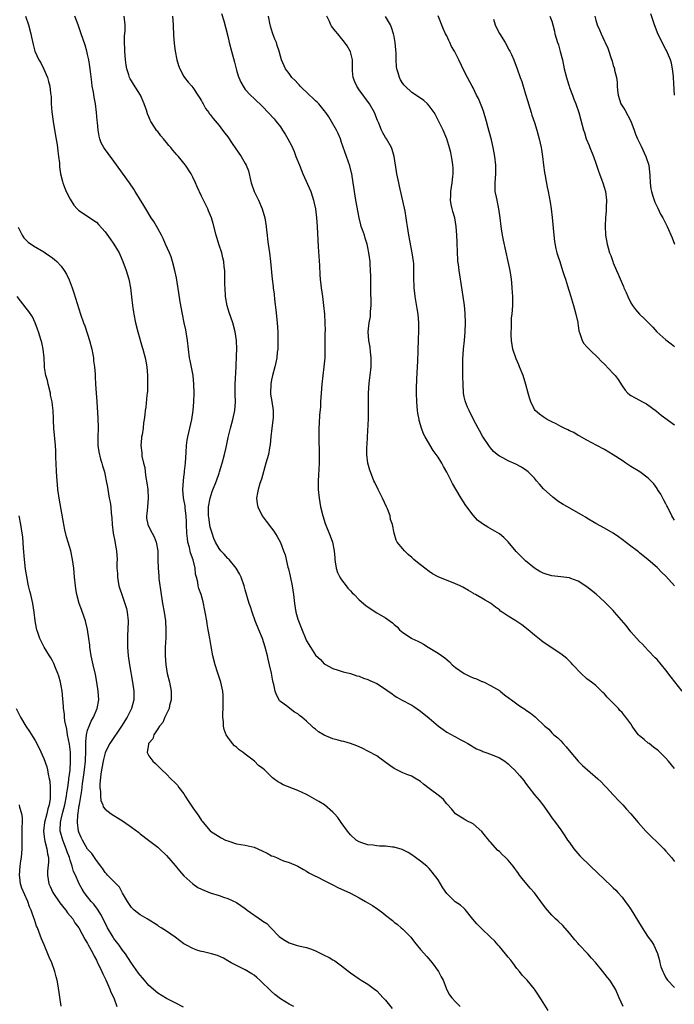
# Model space of a CAD drawing. Units: inches. Extents: x 2511000 to 2514000, y 1515000 to 1518000.
# Drawn here: x 2512307 to 2512457, y 1515354 to 1515578 of the extents above; entities that cross this region are included whole.
import ezdxf

# ---------------------------------------------------------------- set-up
doc = ezdxf.new("R2010")
doc.units = ezdxf.units.IN
doc.header["$MEASUREMENT"] = 0
doc.layers.add('LD25111515_10ft', color=93, linetype='Continuous')

msp = doc.modelspace()

# ---------------------------------------------------------------- linework, layer by layer
at = {"layer": 'LD25111515_10ft'}
for points, elevation in [([(2512353.58, 1515579.58), (2512354.1, 1515577.9), (2512354.49, 1515576.49), (2512355, 1515574.41), (2512355.32, 1515573), (2512355.82, 1515571), (2512356.52, 1515568.52), (2512357, 1515566.7), (2512357.39, 1515565.39), (2512357.52, 1515565), (2512357.96, 1515563.96), (2512358.48, 1515563), (2512359, 1515562.28), (2512360.16, 1515561), (2512361, 1515560.23), (2512363, 1515558.3), (2512364.25, 1515557), (2512365.57, 1515555.57), (2512366.05, 1515555), (2512367, 1515553.71), (2512367.51, 1515553), (2512368.09, 1515552.09), (2512368.73, 1515551), (2512369.52, 1515549.52), (2512370.15, 1515548.15), (2512370.57, 1515547), (2512371.34, 1515545), (2512372.17, 1515543), (2512373.93, 1515539), (2512374.59, 1515537), (2512374.67, 1515536.67), (2512375, 1515535), (2512375.23, 1515533), (2512375.39, 1515531), (2512375.63, 1515526.37), (2512375.91, 1515522.09), (2512376.01, 1515520.01), (2512376.12, 1515519), (2512376.28, 1515517.72), (2512376.35, 1515517), (2512376.63, 1515515), (2512376.89, 1515513), (2512377.07, 1515511), (2512377.17, 1515509), (2512377.2, 1515507.2), (2512377.18, 1515506.82), (2512377.18, 1515503.18), (2512377.13, 1515501), (2512376.96, 1515499), (2512376.51, 1515495), (2512376.34, 1515493), (2512376.2, 1515491), (2512376.14, 1515489.86), (2512375.94, 1515487.94), (2512375.88, 1515486.12), (2512375.79, 1515485), (2512375.78, 1515483), (2512375.87, 1515479), (2512375.87, 1515477), (2512375.74, 1515474.26), (2512375.66, 1515473), (2512375.66, 1515471), (2512375.85, 1515469), (2512376.2, 1515467), (2512376.69, 1515465), (2512377.25, 1515463.25), (2512378.41, 1515460.41), (2512378.9, 1515459), (2512379.28, 1515457), (2512379.41, 1515455.41), (2512379.43, 1515455), (2512379.53, 1515454.47), (2512379.74, 1515453), (2512380.05, 1515452.05), (2512380.59, 1515451), (2512381, 1515450.39), (2512382.05, 1515449), (2512382.44, 1515448.44), (2512383, 1515447.87), (2512383.4, 1515447.4), (2512383.85, 1515447), (2512385, 1515445.83), (2512386.54, 1515444.54), (2512387.71, 1515443.71), (2512389, 1515442.86), (2512391, 1515441.67), (2512392.57, 1515440.57), (2512393, 1515440.17), (2512393.64, 1515439.64), (2512394.24, 1515439), (2512395, 1515438.37), (2512396.93, 1515437.07), (2512397.04, 1515437), (2512398.41, 1515436.41), (2512399, 1515436.06), (2512399.69, 1515435.69), (2512400.72, 1515435), (2512403, 1515433.67), (2512404.58, 1515432.58), (2512405, 1515432.22), (2512405.63, 1515431.63), (2512406.24, 1515431), (2512406.64, 1515430.64), (2512407, 1515430.4), (2512408.98, 1515428.98), (2512410.31, 1515428.31), (2512411, 1515428), (2512411.75, 1515427.75), (2512413, 1515427.2), (2512413.16, 1515427.16), (2512413.54, 1515427), (2512415, 1515426.3), (2512417, 1515425.12), (2512417.17, 1515425), (2512418.17, 1515424.17), (2512419.3, 1515423.3), (2512419.75, 1515423), (2512421.59, 1515421.59), (2512422.83, 1515420.83), (2512423, 1515420.74), (2512424.02, 1515420.02), (2512425.15, 1515419.15), (2512427.41, 1515417), (2512428.3, 1515416.3), (2512429, 1515415.44), (2512429.23, 1515415.23), (2512429.46, 1515415), (2512430.34, 1515414.34), (2512431, 1515413.64), (2512431.57, 1515413), (2512432.29, 1515412.29), (2512433.3, 1515411), (2512435, 1515409), (2512436, 1515408), (2512439.47, 1515405), (2512440.25, 1515404.25), (2512441, 1515403.47), (2512441.48, 1515403), (2512443, 1515401.31), (2512443.32, 1515401), (2512444.1, 1515400.1), (2512445, 1515399.21), (2512445.2, 1515399), (2512446.03, 1515398.03), (2512447, 1515396.98), (2512448.66, 1515395), (2512450.43, 1515393), (2512451.72, 1515391.72), (2512453, 1515390.52), (2512454.52, 1515389), (2512455, 1515388.46), (2512455.66, 1515387.66), (2512456.28, 1515387), (2512457, 1515386.1)], 8020), ([(2512457.02, 1515561), (2512456.78, 1515565), (2512456.74, 1515565.26), (2512456.55, 1515567), (2512456.27, 1515568.27), (2512456.04, 1515569), (2512455.14, 1515571.14), (2512455, 1515571.39), (2512453.2, 1515575), (2512453, 1515575.46), (2512452.41, 1515577), (2512452.08, 1515577.92), (2512451.56, 1515579.56)], 8100), ([(2512308.82, 1515579), (2512309.52, 1515577), (2512310.07, 1515575), (2512310.2, 1515574.2), (2512310.54, 1515572.54), (2512310.97, 1515571), (2512311.9, 1515569), (2512312.33, 1515568.33), (2512313, 1515566.94), (2512313.82, 1515565), (2512314.11, 1515564.11), (2512314.38, 1515563), (2512314.54, 1515561.46), (2512314.61, 1515561), (2512314.65, 1515560.65), (2512314.71, 1515559), (2512314.84, 1515557.16), (2512315.12, 1515555), (2512315.66, 1515551.66), (2512315.94, 1515550.06), (2512316.1, 1515549), (2512316.19, 1515548.19), (2512316.37, 1515547), (2512316.55, 1515545.45), (2512316.59, 1515544.59), (2512316.82, 1515543), (2512317.24, 1515541.24), (2512317.33, 1515541), (2512317.78, 1515539.78), (2512318.13, 1515539), (2512319, 1515537.23), (2512319.85, 1515535.85), (2512320.65, 1515535), (2512321, 1515534.69), (2512321.84, 1515534.16), (2512324.41, 1515532.41), (2512325, 1515531.96), (2512325.48, 1515531.48), (2512327, 1515529.75), (2512328.16, 1515528.16), (2512329, 1515527), (2512330.18, 1515525), (2512330.44, 1515524.44), (2512331.07, 1515523), (2512331.78, 1515521), (2512332.38, 1515519), (2512332.79, 1515517), (2512333.04, 1515514.96), (2512333.25, 1515513), (2512333.47, 1515511.47), (2512333.54, 1515511), (2512333.94, 1515509), (2512334.44, 1515507), (2512335.47, 1515503.47), (2512335.62, 1515503), (2512336.14, 1515501), (2512336.28, 1515500.28), (2512336.49, 1515499), (2512336.67, 1515497), (2512336.7, 1515495), (2512336.64, 1515493.36), (2512336.59, 1515493), (2512336.5, 1515492.5), (2512336.26, 1515489.74), (2512336.14, 1515489), (2512336.08, 1515488.08), (2512335.95, 1515487), (2512335.79, 1515486.21), (2512335.68, 1515485), (2512335.44, 1515483.44), (2512335.34, 1515483), (2512335.3, 1515482.7), (2512335.16, 1515481), (2512335.35, 1515479.35), (2512335.36, 1515479), (2512335.39, 1515478.61), (2512335.76, 1515477), (2512336.03, 1515476.03), (2512336.12, 1515475), (2512336.29, 1515473.71), (2512336.53, 1515472.53), (2512336.74, 1515471), (2512336.84, 1515469), (2512336.65, 1515467), (2512336.56, 1515465.44), (2512336.48, 1515465), (2512336.48, 1515464.48), (2512336.77, 1515463), (2512337, 1515462.44), (2512337.77, 1515461), (2512338.19, 1515460.19), (2512338.65, 1515459), (2512339, 1515457), (2512339.07, 1515454.93), (2512339.11, 1515453), (2512339.26, 1515451.26), (2512339.29, 1515450.71), (2512339.8, 1515447), (2512339.96, 1515446.04), (2512340.12, 1515445), (2512340.5, 1515443), (2512340.79, 1515441), (2512340.89, 1515439), (2512340.83, 1515437.17), (2512340.73, 1515435), (2512340.72, 1515433.28), (2512340.72, 1515433), (2512340.85, 1515431), (2512341, 1515430.01), (2512341.18, 1515429), (2512341.67, 1515427), (2512342.06, 1515425), (2512342.05, 1515424.05), (2512342.1, 1515423), (2512341.73, 1515421.73), (2512341.61, 1515421), (2512340.64, 1515419), (2512340.16, 1515417.84), (2512339.4, 1515417), (2512339, 1515416.4), (2512338.15, 1515415), (2512337.88, 1515414.12), (2512337, 1515413.14), (2512336.93, 1515413), (2512336.88, 1515412.88), (2512336.63, 1515411), (2512337, 1515410.18), (2512337.88, 1515409), (2512338.49, 1515408.49), (2512339.5, 1515407.5), (2512339.93, 1515407), (2512341, 1515406), (2512341.98, 1515405), (2512343, 1515404.06), (2512343.5, 1515403.5), (2512343.85, 1515403), (2512345, 1515401.53), (2512345.31, 1515401), (2512345.97, 1515399.97), (2512346.57, 1515399), (2512347, 1515398.36), (2512347.98, 1515397), (2512348.42, 1515396.42), (2512349, 1515395.49), (2512349.24, 1515395.24), (2512349.41, 1515395), (2512351, 1515393.08), (2512351.09, 1515393), (2512352.25, 1515392.25), (2512353.5, 1515391.5), (2512354.45, 1515391), (2512355, 1515390.78), (2512357, 1515390.16), (2512359, 1515389.81), (2512361, 1515389.37), (2512361.86, 1515389), (2512363, 1515388.47), (2512363.98, 1515387.98), (2512365, 1515387.4), (2512365.33, 1515387.33), (2512366.11, 1515387), (2512367, 1515386.56), (2512367.71, 1515386.29), (2512369, 1515385.91), (2512371, 1515385.05), (2512372.27, 1515384.27), (2512373, 1515383.87), (2512373.54, 1515383.54), (2512374.86, 1515382.86), (2512375.39, 1515382.61), (2512377, 1515381.79), (2512378.83, 1515380.83), (2512379, 1515380.76), (2512380.14, 1515380.14), (2512381, 1515379.81), (2512381.53, 1515379.53), (2512383, 1515378.89), (2512385, 1515377.82), (2512386.44, 1515377), (2512388.03, 1515376.03), (2512389.23, 1515375.23), (2512390.38, 1515374.38), (2512391, 1515373.86), (2512392.6, 1515372.6), (2512393, 1515372.26), (2512393.73, 1515371.73), (2512394.61, 1515371), (2512395, 1515370.66), (2512396.62, 1515369), (2512396.81, 1515368.81), (2512397.66, 1515367.66), (2512399, 1515366.02), (2512400.44, 1515364.44), (2512401.65, 1515363), (2512403.1, 1515361), (2512403.75, 1515359.75), (2512404.17, 1515359), (2512405, 1515356.85), (2512405.64, 1515355.64), (2512406.15, 1515355), (2512407, 1515354.08), (2512408.09, 1515353)], 7980), ([(2512428.12, 1515352.12), (2512427, 1515353.95), (2512425.8, 1515355.8), (2512425, 1515356.98), (2512423.33, 1515359), (2512422.2, 1515360.2), (2512421.61, 1515361), (2512421, 1515361.7), (2512420.05, 1515363), (2512419.59, 1515363.59), (2512419, 1515364.28), (2512418.43, 1515365), (2512417, 1515366.68), (2512416.71, 1515367), (2512415.94, 1515367.94), (2512414.94, 1515368.94), (2512413, 1515370.75), (2512411.89, 1515371.89), (2512410.96, 1515372.96), (2512409.18, 1515375.18), (2512409, 1515375.35), (2512408.1, 1515376.1), (2512406.93, 1515376.93), (2512405, 1515378.78), (2512404.1, 1515380.1), (2512403.59, 1515381), (2512403, 1515381.95), (2512401.69, 1515383.69), (2512401, 1515384.52), (2512400.45, 1515385), (2512399, 1515386.2), (2512397.84, 1515387), (2512397, 1515387.6), (2512396.15, 1515388.15), (2512394.84, 1515388.84), (2512393, 1515389.36), (2512392.62, 1515389.38), (2512391, 1515389.57), (2512389.63, 1515389.63), (2512389, 1515389.68), (2512388.19, 1515389.81), (2512387, 1515389.92), (2512385.61, 1515390.39), (2512385, 1515390.57), (2512384.34, 1515391), (2512383, 1515392.18), (2512382.64, 1515392.64), (2512382.3, 1515393), (2512380.86, 1515395), (2512380.16, 1515396.16), (2512379.36, 1515397), (2512379, 1515397.36), (2512377.12, 1515399), (2512375.82, 1515399.82), (2512373.69, 1515401), (2512373, 1515401.36), (2512371, 1515402.31), (2512367.63, 1515403.63), (2512367, 1515404.01), (2512366.33, 1515404.33), (2512365.55, 1515405), (2512365.23, 1515405.23), (2512363.35, 1515407), (2512363, 1515407.3), (2512362.02, 1515408.02), (2512361.11, 1515409), (2512359, 1515410.59), (2512358.5, 1515411), (2512357.59, 1515411.59), (2512357, 1515412.16), (2512356.52, 1515412.52), (2512356.09, 1515413), (2512355, 1515414.47), (2512354.67, 1515415), (2512354.19, 1515416.19), (2512354.05, 1515417), (2512354.03, 1515417.97), (2512353.88, 1515419), (2512353.87, 1515419.87), (2512353.92, 1515421), (2512353.98, 1515423), (2512353.95, 1515423.95), (2512353.86, 1515425), (2512353.44, 1515427), (2512352.69, 1515429.31), (2512352.12, 1515431), (2512351.59, 1515433), (2512351.18, 1515435.18), (2512350.89, 1515437), (2512350.6, 1515438.6), (2512350.55, 1515439), (2512350.3, 1515440.3), (2512350.2, 1515441), (2512349.85, 1515443), (2512349.72, 1515443.72), (2512349.45, 1515445), (2512349.36, 1515445.36), (2512348.89, 1515447), (2512348.42, 1515448.42), (2512348.26, 1515449), (2512348.13, 1515449.88), (2512347.84, 1515451), (2512347.65, 1515451.65), (2512347.53, 1515453), (2512347.07, 1515454.93), (2512346.51, 1515456.51), (2512346.25, 1515457.75), (2512345.92, 1515459), (2512345.79, 1515459.79), (2512345.68, 1515461), (2512345.59, 1515463), (2512345.58, 1515463.58), (2512345.49, 1515465), (2512345.27, 1515466.73), (2512345.26, 1515467.26), (2512345, 1515468.73), (2512344.91, 1515469.09), (2512344.73, 1515471), (2512344.88, 1515473), (2512345, 1515473.84), (2512345.11, 1515474.89), (2512345.16, 1515475.16), (2512345.34, 1515477), (2512345.5, 1515479.5), (2512345.58, 1515481), (2512345.73, 1515482.27), (2512345.85, 1515483), (2512346.77, 1515487), (2512347.1, 1515489), (2512347.27, 1515491), (2512347.31, 1515493), (2512347.27, 1515495), (2512347.07, 1515497), (2512346.4, 1515500.4), (2512346.3, 1515501), (2512345.84, 1515505), (2512345.56, 1515506.44), (2512345.4, 1515507.4), (2512345.03, 1515509), (2512344.63, 1515511), (2512344.15, 1515513.85), (2512343.84, 1515515.84), (2512343.27, 1515519.27), (2512342.94, 1515520.94), (2512342.42, 1515523), (2512342.05, 1515524.05), (2512341.69, 1515525), (2512340.8, 1515527), (2512340.23, 1515528.23), (2512339.85, 1515529), (2512339, 1515530.55), (2512338.11, 1515532.11), (2512337.51, 1515533), (2512336.28, 1515535), (2512335.81, 1515535.81), (2512333.88, 1515539), (2512333.54, 1515539.54), (2512332.55, 1515541), (2512329, 1515545.91), (2512327.67, 1515547.67), (2512326.84, 1515548.84), (2512326.73, 1515549), (2512326.13, 1515550.13), (2512325.79, 1515551), (2512325.61, 1515551.61), (2512325.39, 1515553), (2512325.28, 1515554.72), (2512325.21, 1515555.21), (2512325.06, 1515557), (2512324.82, 1515559), (2512324.53, 1515560.53), (2512324.36, 1515561.64), (2512324.08, 1515563), (2512323.94, 1515563.94), (2512323.64, 1515566.36), (2512323.54, 1515567.54), (2512323.27, 1515569), (2512323, 1515570.25), (2512322.81, 1515571), (2512322.42, 1515572.42), (2512321.57, 1515575), (2512320.84, 1515577), (2512320.06, 1515579)], 7990), ([(2512445.25, 1515353), (2512444.38, 1515355), (2512443.48, 1515357), (2512442.2, 1515359), (2512441.66, 1515359.66), (2512440.63, 1515361), (2512438.99, 1515363), (2512438.04, 1515364.04), (2512437.22, 1515365), (2512435.17, 1515367.17), (2512435, 1515367.38), (2512434.21, 1515368.21), (2512433.6, 1515369), (2512433, 1515369.76), (2512431.47, 1515371.47), (2512430.46, 1515372.46), (2512429.85, 1515373), (2512429, 1515373.82), (2512427.96, 1515375), (2512427.53, 1515375.53), (2512426.47, 1515377), (2512425, 1515378.96), (2512424.04, 1515380.04), (2512422.2, 1515382.2), (2512421.62, 1515383), (2512421.35, 1515383.35), (2512421, 1515383.86), (2512420.51, 1515384.51), (2512420.18, 1515385), (2512419, 1515386.39), (2512418.41, 1515387), (2512417.67, 1515387.67), (2512417, 1515388.35), (2512416.64, 1515388.64), (2512415, 1515390.54), (2512414.77, 1515390.77), (2512414.59, 1515391), (2512413.86, 1515391.86), (2512413, 1515392.92), (2512411, 1515394.66), (2512409.45, 1515395.45), (2512409, 1515395.73), (2512408.18, 1515396.18), (2512407, 1515396.96), (2512406.1, 1515398.1), (2512405.14, 1515399.14), (2512405, 1515399.27), (2512404.22, 1515400.22), (2512403.3, 1515401), (2512401, 1515402.76), (2512399.72, 1515403.72), (2512399, 1515404.32), (2512397.36, 1515405.36), (2512397, 1515405.54), (2512396.14, 1515405.86), (2512395, 1515406.33), (2512393, 1515407.29), (2512392.01, 1515408.01), (2512389.71, 1515409.71), (2512389, 1515410.18), (2512387, 1515411.29), (2512385.86, 1515411.86), (2512385, 1515412.23), (2512384.47, 1515412.47), (2512383, 1515413), (2512381.49, 1515413.49), (2512381, 1515413.57), (2512380.24, 1515413.76), (2512379, 1515414.1), (2512377, 1515414.92), (2512375.69, 1515415.69), (2512375, 1515416.32), (2512374.59, 1515416.59), (2512374.19, 1515417), (2512373, 1515418.11), (2512371.89, 1515419), (2512371.38, 1515419.38), (2512371, 1515419.81), (2512370.21, 1515420.21), (2512368.38, 1515421.62), (2512367, 1515422.58), (2512366.8, 1515422.8), (2512366.71, 1515423), (2512366.1, 1515424.1), (2512365.84, 1515425), (2512365.51, 1515426.49), (2512365.27, 1515427.27), (2512364.95, 1515429.05), (2512364.55, 1515431), (2512364.24, 1515432.24), (2512364.09, 1515433), (2512363.56, 1515435), (2512362.93, 1515437), (2512362.12, 1515439), (2512361.28, 1515441), (2512360.55, 1515443), (2512360.19, 1515444.19), (2512359.92, 1515445), (2512359, 1515448.12), (2512358.76, 1515449), (2512358.05, 1515451), (2512357.71, 1515451.71), (2512356.95, 1515453), (2512355.29, 1515455), (2512355.15, 1515455.15), (2512355, 1515455.28), (2512354.2, 1515456.2), (2512353.43, 1515457), (2512353, 1515457.52), (2512352.18, 1515459), (2512351.82, 1515459.82), (2512351.41, 1515461), (2512351, 1515462.43), (2512350.89, 1515462.89), (2512350.64, 1515464.64), (2512350.61, 1515465), (2512350.62, 1515467), (2512350.95, 1515469), (2512351.46, 1515470.54), (2512352.39, 1515473), (2512353, 1515474.74), (2512353.11, 1515475), (2512353.72, 1515477), (2512354.23, 1515479), (2512354.61, 1515480.61), (2512355.11, 1515482.89), (2512355.6, 1515485), (2512355.89, 1515486.11), (2512356.16, 1515487), (2512356.63, 1515489), (2512356.77, 1515491), (2512356.71, 1515492.71), (2512356.67, 1515493.33), (2512356.68, 1515495), (2512356.89, 1515499), (2512357, 1515501.56), (2512357.05, 1515503.05), (2512357.01, 1515505), (2512356.72, 1515507), (2512356.16, 1515509), (2512355.35, 1515511.35), (2512354.89, 1515512.89), (2512354.51, 1515515), (2512354.37, 1515517), (2512354.35, 1515517.65), (2512354.33, 1515520.33), (2512354.3, 1515521), (2512354.2, 1515521.8), (2512354.09, 1515523), (2512353.89, 1515523.89), (2512353.61, 1515525), (2512352.97, 1515527), (2512352.38, 1515529), (2512351.68, 1515531.68), (2512351.26, 1515533), (2512350.61, 1515534.61), (2512350.43, 1515535), (2512349, 1515537.89), (2512348.03, 1515540.03), (2512347.62, 1515541), (2512347, 1515542.29), (2512346.63, 1515543), (2512345.32, 1515545), (2512345, 1515545.42), (2512343.72, 1515547), (2512343.38, 1515547.38), (2512343, 1515547.84), (2512342.44, 1515548.44), (2512342.01, 1515549), (2512341.52, 1515549.52), (2512341, 1515550.19), (2512340.33, 1515551), (2512339.69, 1515551.69), (2512339, 1515552.65), (2512338.84, 1515552.84), (2512338.31, 1515553.69), (2512337.44, 1515555), (2512337.28, 1515555.28), (2512337, 1515556.06), (2512336.7, 1515556.7), (2512336.43, 1515557.57), (2512335.95, 1515559), (2512335.1, 1515561), (2512333.47, 1515563.47), (2512333, 1515564.22), (2512332.72, 1515564.72), (2512332.59, 1515565), (2512332.42, 1515565.58), (2512331.94, 1515567), (2512331.79, 1515567.79), (2512331.64, 1515569), (2512331.5, 1515571), (2512331.5, 1515571.5), (2512331.45, 1515573), (2512331.46, 1515574.54), (2512331.54, 1515575.54), (2512331.57, 1515577), (2512331.35, 1515579)], 8000), ([(2512342.35, 1515579), (2512342.52, 1515577), (2512342.53, 1515576.53), (2512342.64, 1515575), (2512342.64, 1515574.64), (2512342.77, 1515572.77), (2512342.97, 1515571), (2512343.38, 1515569), (2512343.77, 1515567.77), (2512344.07, 1515567), (2512345, 1515565.23), (2512345.15, 1515565), (2512345.93, 1515563.93), (2512346.8, 1515563), (2512347, 1515562.76), (2512348.17, 1515561), (2512348.48, 1515560.48), (2512349, 1515559.69), (2512349.23, 1515559.23), (2512349.37, 1515559), (2512349.94, 1515557.94), (2512350.65, 1515557), (2512350.79, 1515556.79), (2512351, 1515556.56), (2512351.63, 1515555.63), (2512353, 1515554.07), (2512353.81, 1515553), (2512354.31, 1515552.31), (2512355, 1515551.43), (2512356.03, 1515549.97), (2512358.06, 1515547), (2512359, 1515545.36), (2512359.2, 1515545), (2512359.71, 1515543.71), (2512359.88, 1515543), (2512360.08, 1515541.92), (2512360.33, 1515541), (2512360.99, 1515539), (2512361.98, 1515537), (2512362.85, 1515535), (2512363.45, 1515533), (2512363.78, 1515531), (2512363.85, 1515530.15), (2512363.98, 1515529), (2512364.1, 1515528.1), (2512364.21, 1515527), (2512364.49, 1515525), (2512364.75, 1515523), (2512365.12, 1515519), (2512365.33, 1515517.33), (2512365.35, 1515517), (2512365.57, 1515515.57), (2512365.67, 1515514.33), (2512365.98, 1515511.98), (2512366.26, 1515509), (2512366.41, 1515507), (2512366.45, 1515505), (2512366.43, 1515504.43), (2512366.41, 1515503), (2512366.31, 1515502.31), (2512366.21, 1515501), (2512365.97, 1515499.97), (2512365.78, 1515499), (2512365.22, 1515497), (2512365, 1515495.98), (2512364.84, 1515495), (2512364.77, 1515493), (2512364.78, 1515492.78), (2512365.04, 1515491.04), (2512365.4, 1515489), (2512365.36, 1515487.36), (2512365.06, 1515485), (2512364.85, 1515483), (2512364.71, 1515481.29), (2512364.53, 1515480.53), (2512364.27, 1515479), (2512364.01, 1515477.99), (2512363.71, 1515477), (2512362.68, 1515473.32), (2512362.34, 1515472.34), (2512361.92, 1515471), (2512361.8, 1515470.2), (2512361.56, 1515469), (2512361.72, 1515467.72), (2512361.85, 1515467), (2512362.84, 1515465), (2512363.74, 1515463.74), (2512365, 1515462.15), (2512365.48, 1515461.48), (2512366.25, 1515460.25), (2512367, 1515458.91), (2512367.76, 1515457), (2512368.08, 1515456.08), (2512368.75, 1515453.25), (2512368.86, 1515452.86), (2512369.22, 1515451.22), (2512369.68, 1515449), (2512370.01, 1515447), (2512370.26, 1515445), (2512370.56, 1515443), (2512371, 1515441.38), (2512371.12, 1515441), (2512371.68, 1515439.68), (2512373, 1515436.45), (2512373.85, 1515435), (2512375, 1515433.22), (2512376.16, 1515432.16), (2512377, 1515431.24), (2512377.15, 1515431.15), (2512379, 1515430.11), (2512380.24, 1515429.76), (2512381.35, 1515429.36), (2512383, 1515428.99), (2512384.48, 1515428.48), (2512385, 1515428.36), (2512385.96, 1515427.96), (2512387, 1515427.62), (2512387.42, 1515427.42), (2512389, 1515426.71), (2512391, 1515425.44), (2512391.63, 1515425), (2512392.42, 1515424.42), (2512393, 1515423.95), (2512393.59, 1515423.59), (2512394.63, 1515423), (2512397, 1515421.75), (2512397.44, 1515421.44), (2512399, 1515420.38), (2512401, 1515418.82), (2512403.13, 1515417), (2512404.19, 1515416.19), (2512405, 1515415.63), (2512406.71, 1515414.71), (2512407, 1515414.52), (2512408.05, 1515413.95), (2512409, 1515413.47), (2512409.81, 1515413), (2512410.54, 1515412.54), (2512411, 1515412.29), (2512411.8, 1515411.8), (2512413, 1515411.34), (2512413.23, 1515411.23), (2512413.91, 1515411), (2512415, 1515410.57), (2512417, 1515409.72), (2512418.22, 1515409), (2512419, 1515408.4), (2512419.73, 1515407.73), (2512420.44, 1515407), (2512421.65, 1515405.65), (2512422.56, 1515404.56), (2512423, 1515403.95), (2512423.76, 1515403), (2512425, 1515401.34), (2512426.06, 1515400.06), (2512426.89, 1515399), (2512428.35, 1515397), (2512429, 1515396.07), (2512429.8, 1515395), (2512431, 1515393.35), (2512431.95, 1515391.95), (2512432.57, 1515391), (2512433, 1515390.4), (2512434.03, 1515389), (2512434.47, 1515388.47), (2512435.41, 1515387.41), (2512437.84, 1515385), (2512442.56, 1515380.56), (2512443, 1515380.11), (2512443.56, 1515379.56), (2512444.08, 1515379), (2512445, 1515377.95), (2512445.74, 1515377), (2512446.26, 1515376.26), (2512447.08, 1515375.08), (2512449.34, 1515371.34), (2512450.12, 1515370.12), (2512451, 1515368.87), (2512451.78, 1515367.78), (2512452.26, 1515367), (2512453.09, 1515365.09), (2512453.54, 1515363.54), (2512453.62, 1515363), (2512453.9, 1515362.1), (2512454.29, 1515361), (2512454.54, 1515360.54), (2512455, 1515359.54), (2512455.4, 1515359), (2512457, 1515357.34)], 8010), ([(2512457, 1515407.32), (2512455.61, 1515409), (2512455, 1515409.67), (2512453.72, 1515411), (2512453.34, 1515411.34), (2512452.22, 1515412.22), (2512451.21, 1515413), (2512451, 1515413.14), (2512450.09, 1515413.91), (2512449, 1515414.8), (2512448.8, 1515415), (2512447.98, 1515415.98), (2512447.34, 1515417), (2512447, 1515417.53), (2512445.91, 1515419), (2512445.48, 1515419.48), (2512445, 1515420.07), (2512444.54, 1515420.54), (2512444.18, 1515421), (2512442.24, 1515423), (2512441.58, 1515423.58), (2512441, 1515424.36), (2512440.65, 1515424.65), (2512440.31, 1515425), (2512439, 1515426.23), (2512438.04, 1515427), (2512437, 1515427.8), (2512435.69, 1515429), (2512433.77, 1515431), (2512433.43, 1515431.43), (2512432.39, 1515432.39), (2512431, 1515433.46), (2512427, 1515436.16), (2512426.52, 1515436.52), (2512425, 1515437.73), (2512423.54, 1515439), (2512422.11, 1515440.11), (2512420.78, 1515441), (2512419, 1515442.05), (2512417.63, 1515443), (2512417.26, 1515443.26), (2512417, 1515443.52), (2512416.11, 1515444.11), (2512415, 1515445.04), (2512413.73, 1515445.73), (2512413, 1515446.19), (2512411.59, 1515447), (2512411.19, 1515447.19), (2512411, 1515447.31), (2512409.93, 1515447.93), (2512408.68, 1515448.68), (2512408.06, 1515449), (2512407, 1515449.49), (2512403.06, 1515451.06), (2512401.77, 1515451.77), (2512401, 1515452.26), (2512399.96, 1515453), (2512398.34, 1515454.34), (2512397.47, 1515455), (2512397, 1515455.47), (2512396.18, 1515456.18), (2512395.32, 1515457), (2512395, 1515457.48), (2512393.68, 1515459), (2512393.42, 1515459.42), (2512393.02, 1515461), (2512392.61, 1515463), (2512392.16, 1515464.16), (2512392.04, 1515465), (2512391.43, 1515466.57), (2512391.24, 1515467), (2512390.3, 1515469), (2512389.32, 1515471), (2512388.58, 1515472.58), (2512388.37, 1515473), (2512387.55, 1515475), (2512387.41, 1515475.41), (2512386.99, 1515476.99), (2512386.78, 1515479), (2512386.76, 1515480.76), (2512386.8, 1515481.2), (2512386.87, 1515483), (2512387.09, 1515487.09), (2512387.13, 1515489), (2512387.11, 1515490.89), (2512387.12, 1515493), (2512387.28, 1515495.28), (2512387.68, 1515498.32), (2512387.72, 1515499), (2512387.71, 1515499.71), (2512387.74, 1515501), (2512387.57, 1515502.43), (2512387.47, 1515503.47), (2512387.18, 1515505), (2512387.06, 1515507), (2512387.31, 1515509), (2512387.57, 1515510.43), (2512387.6, 1515511), (2512387.61, 1515511.61), (2512387.72, 1515513), (2512387.73, 1515514.27), (2512387.68, 1515515.68), (2512387.64, 1515518.36), (2512387.67, 1515519.67), (2512387.61, 1515521), (2512387.49, 1515522.51), (2512387.47, 1515523), (2512387.23, 1515525), (2512387, 1515526.18), (2512386.83, 1515527), (2512386.37, 1515528.37), (2512386.19, 1515529), (2512385.76, 1515530.24), (2512385.49, 1515531), (2512385.37, 1515531.37), (2512384.96, 1515532.96), (2512384.21, 1515537), (2512383.9, 1515539), (2512383.64, 1515541), (2512383.3, 1515543), (2512383.25, 1515543.25), (2512382.85, 1515544.85), (2512382.13, 1515547), (2512381, 1515550.2), (2512380.7, 1515551), (2512380.21, 1515552.21), (2512379.81, 1515553), (2512378.68, 1515555), (2512378.05, 1515556.05), (2512377.38, 1515557), (2512377, 1515557.49), (2512375.76, 1515559), (2512375.4, 1515559.4), (2512375, 1515559.71), (2512374.38, 1515560.38), (2512373.69, 1515561), (2512371.56, 1515563), (2512371.32, 1515563.32), (2512371, 1515563.63), (2512370.35, 1515564.35), (2512369.61, 1515565), (2512369, 1515565.92), (2512368.19, 1515567), (2512367.29, 1515569), (2512367, 1515569.87), (2512366.72, 1515571), (2512366.27, 1515572.27), (2512366.09, 1515573), (2512365.74, 1515573.74), (2512365.31, 1515575), (2512365.22, 1515575.22), (2512364.73, 1515576.73), (2512364.67, 1515577), (2512364.31, 1515579)], 8030), ([(2512458.76, 1515425), (2512456.19, 1515428.19), (2512455, 1515429.76), (2512453.99, 1515431), (2512453, 1515432.17), (2512452.58, 1515432.58), (2512451, 1515434.26), (2512450.27, 1515435), (2512449.66, 1515435.66), (2512449, 1515436.33), (2512447, 1515438.53), (2512445.92, 1515439.92), (2512443.31, 1515443), (2512443, 1515443.34), (2512441.38, 1515445), (2512441, 1515445.38), (2512439.1, 1515447.1), (2512437, 1515448.8), (2512435, 1515450.09), (2512433.32, 1515450.68), (2512433, 1515450.81), (2512431, 1515451.03), (2512429, 1515451.3), (2512427.66, 1515451.66), (2512427, 1515451.92), (2512426.25, 1515452.25), (2512425, 1515453.04), (2512423, 1515454.74), (2512420.87, 1515456.87), (2512419, 1515459.08), (2512418.02, 1515460.02), (2512417, 1515460.88), (2512414.37, 1515462.37), (2512413.13, 1515463.13), (2512412.01, 1515464.01), (2512411, 1515465.1), (2512409.36, 1515467.36), (2512408.29, 1515469), (2512407.03, 1515471.03), (2512406.32, 1515472.32), (2512405.03, 1515474.97), (2512404.23, 1515476.23), (2512403.88, 1515477), (2512403, 1515478.37), (2512402.61, 1515479), (2512401.91, 1515479.91), (2512400.04, 1515483), (2512399.7, 1515483.7), (2512399.2, 1515485), (2512398.72, 1515486.72), (2512398.66, 1515487), (2512398.41, 1515488.41), (2512398.32, 1515489), (2512398.13, 1515491), (2512398.08, 1515493), (2512398.1, 1515494.1), (2512398.16, 1515496.16), (2512398.38, 1515500.38), (2512398.47, 1515502.47), (2512398.55, 1515505.45), (2512398.62, 1515507), (2512398.61, 1515509), (2512398.43, 1515511), (2512398.26, 1515512.26), (2512397.91, 1515514.09), (2512397.79, 1515515), (2512397.74, 1515515.74), (2512397.56, 1515517), (2512397.47, 1515519.47), (2512397.5, 1515521), (2512397.45, 1515522.55), (2512397.41, 1515523), (2512397.12, 1515525), (2512396.35, 1515529), (2512396.04, 1515531), (2512395.88, 1515531.88), (2512395.75, 1515533), (2512395.48, 1515534.52), (2512394.23, 1515540.23), (2512394.04, 1515541), (2512393.61, 1515543), (2512393.55, 1515543.55), (2512393.01, 1515547.01), (2512392.54, 1515548.54), (2512392.35, 1515549), (2512391.2, 1515551), (2512391, 1515551.31), (2512390.38, 1515552.38), (2512390.08, 1515553), (2512389.45, 1515554.55), (2512389.17, 1515555.17), (2512389, 1515555.6), (2512388.47, 1515557), (2512387.33, 1515559), (2512385, 1515562.22), (2512384.48, 1515563), (2512384.04, 1515564.04), (2512383.66, 1515565), (2512383.51, 1515566.49), (2512383.47, 1515567), (2512383.51, 1515567.51), (2512383.44, 1515569), (2512383, 1515570.87), (2512382.96, 1515571), (2512382.25, 1515572.25), (2512381.41, 1515573.41), (2512381, 1515573.88), (2512380.09, 1515575), (2512379.58, 1515575.58), (2512379, 1515576.37), (2512378.71, 1515576.71), (2512378.52, 1515577), (2512378.22, 1515577.78), (2512377.62, 1515579)], 8040), ([(2512456.98, 1515448.98), (2512455, 1515451.19), (2512454.07, 1515452.07), (2512453, 1515453.18), (2512451, 1515454.96), (2512449, 1515456.56), (2512448.76, 1515456.76), (2512448.43, 1515457), (2512447, 1515458.08), (2512445, 1515459.61), (2512444.22, 1515460.22), (2512443, 1515461.03), (2512441, 1515462.19), (2512439, 1515463.26), (2512437, 1515464.45), (2512436.67, 1515464.67), (2512436.11, 1515465), (2512432.59, 1515467), (2512431.59, 1515467.59), (2512430.36, 1515468.36), (2512429.48, 1515469), (2512429.21, 1515469.21), (2512427.11, 1515471.11), (2512426.17, 1515472.17), (2512425.5, 1515473), (2512425, 1515473.54), (2512423.56, 1515475), (2512423.25, 1515475.25), (2512422.06, 1515476.06), (2512420.76, 1515476.76), (2512419, 1515477.54), (2512417.81, 1515478.19), (2512417, 1515478.6), (2512416.48, 1515479), (2512415.69, 1515479.69), (2512415, 1515480.48), (2512414.78, 1515480.78), (2512414.59, 1515481), (2512413.15, 1515483.15), (2512412.46, 1515484.46), (2512412.14, 1515485), (2512411.08, 1515487), (2512410.08, 1515489), (2512409.76, 1515489.76), (2512409.28, 1515491), (2512409.22, 1515491.22), (2512409, 1515492.17), (2512408.85, 1515493), (2512408.71, 1515495), (2512408.68, 1515496.68), (2512408.69, 1515497.31), (2512408.7, 1515500.7), (2512408.83, 1515503), (2512409.05, 1515505), (2512409.23, 1515507), (2512409.29, 1515509), (2512409.19, 1515511.19), (2512409.02, 1515513), (2512408.76, 1515515), (2512408.54, 1515516.54), (2512407.8, 1515521), (2512407.64, 1515522.36), (2512407.54, 1515523), (2512407.49, 1515523.49), (2512407.43, 1515525), (2512407.4, 1515527.4), (2512407.33, 1515529), (2512407.15, 1515531), (2512406.8, 1515533), (2512406.4, 1515534.4), (2512406.25, 1515535), (2512406.01, 1515536.01), (2512405.87, 1515537), (2512405.93, 1515538.07), (2512405.93, 1515539), (2512406.23, 1515541), (2512406.39, 1515542.39), (2512406.44, 1515543), (2512406.42, 1515544.42), (2512406.39, 1515545), (2512406.28, 1515545.72), (2512406.1, 1515547), (2512405.91, 1515547.91), (2512405.49, 1515549.49), (2512405, 1515551), (2512404.16, 1515553), (2512403.21, 1515555), (2512402.46, 1515556.46), (2512402.12, 1515557), (2512401, 1515558.53), (2512400.56, 1515559), (2512399.73, 1515559.73), (2512398.56, 1515560.56), (2512397, 1515561.62), (2512395.52, 1515563), (2512395.27, 1515563.27), (2512395, 1515563.65), (2512394.47, 1515564.47), (2512394.19, 1515565), (2512393.91, 1515566.09), (2512393.6, 1515567), (2512393.52, 1515567.52), (2512393.45, 1515569), (2512393.43, 1515570.57), (2512393.35, 1515571.35), (2512393.23, 1515573), (2512393, 1515574.36), (2512392.87, 1515575), (2512392.41, 1515576.41), (2512392.14, 1515577), (2512391, 1515578.93)], 8050), ([(2512457, 1515463.98), (2512456.6, 1515464.6), (2512456.38, 1515465), (2512455.37, 1515467), (2512455.26, 1515467.26), (2512455, 1515467.72), (2512454.58, 1515468.58), (2512454.31, 1515469), (2512453.9, 1515469.9), (2512453.14, 1515471), (2512453.1, 1515471.1), (2512453, 1515471.24), (2512452.28, 1515472.28), (2512451.61, 1515473), (2512451, 1515473.61), (2512449.08, 1515475), (2512447, 1515476.25), (2512445.86, 1515477), (2512445, 1515477.62), (2512443, 1515478.91), (2512441, 1515480.08), (2512439.23, 1515481), (2512437, 1515482.22), (2512435.23, 1515483.23), (2512435, 1515483.34), (2512433.98, 1515483.98), (2512433, 1515484.4), (2512432.63, 1515484.63), (2512431.78, 1515485), (2512431, 1515485.4), (2512429.97, 1515485.97), (2512429, 1515486.44), (2512427.92, 1515487), (2512427, 1515487.56), (2512426.15, 1515488.15), (2512425.21, 1515489), (2512425, 1515489.27), (2512424.19, 1515491), (2512423.87, 1515491.87), (2512423.59, 1515493), (2512423.05, 1515494.95), (2512422.41, 1515497), (2512421.61, 1515499), (2512421.41, 1515499.41), (2512420.8, 1515500.8), (2512420.08, 1515503), (2512419.77, 1515505), (2512419.7, 1515506.3), (2512419.69, 1515507), (2512419.76, 1515507.76), (2512419.75, 1515509), (2512419.8, 1515510.2), (2512419.91, 1515511), (2512420.01, 1515512.01), (2512420.05, 1515513), (2512420.06, 1515513.94), (2512420.05, 1515515), (2512419.98, 1515515.98), (2512419.95, 1515517), (2512419.87, 1515518.13), (2512419.77, 1515519), (2512419.45, 1515521), (2512419.02, 1515523), (2512417.92, 1515527.92), (2512417.72, 1515529), (2512417.51, 1515530.49), (2512417.42, 1515531), (2512417.19, 1515533), (2512416.91, 1515535), (2512416.58, 1515536.58), (2512416.47, 1515537), (2512416.33, 1515537.67), (2512416.08, 1515539), (2512416.04, 1515541), (2512416.19, 1515543), (2512416.19, 1515545), (2512415.95, 1515547), (2512415.79, 1515547.79), (2512415.6, 1515549), (2512415.19, 1515550.81), (2512414.66, 1515552.66), (2512414.46, 1515553.54), (2512414.04, 1515555), (2512413.35, 1515557.35), (2512413, 1515558.3), (2512412.24, 1515560.24), (2512411.82, 1515561), (2512411, 1515562.62), (2512410.76, 1515563), (2512409.71, 1515565), (2512409, 1515566.42), (2512407.78, 1515569), (2512407, 1515570.57), (2512406.77, 1515571), (2512406.11, 1515572.11), (2512405.69, 1515573), (2512405.45, 1515573.45), (2512405, 1515574.51), (2512404.73, 1515575), (2512404.15, 1515576.15), (2512403.06, 1515579.06)], 8060), ([(2512415.7, 1515578.3), (2512416.08, 1515577), (2512416.34, 1515576.34), (2512417.03, 1515575.03), (2512418.3, 1515573), (2512419.25, 1515571.25), (2512419.4, 1515571), (2512419.76, 1515570.24), (2512420.31, 1515569), (2512421.09, 1515567), (2512421.77, 1515565), (2512422.11, 1515564.11), (2512422.43, 1515563), (2512423, 1515561.22), (2512423.51, 1515559.51), (2512423.64, 1515559), (2512424.23, 1515557), (2512424.41, 1515556.41), (2512425, 1515554.72), (2512425.53, 1515553), (2512425.84, 1515551.84), (2512426.1, 1515551), (2512426.53, 1515549), (2512426.61, 1515548.61), (2512426.82, 1515547), (2512427.06, 1515545), (2512427.31, 1515543.31), (2512427.47, 1515542.53), (2512427.95, 1515539.95), (2512428.14, 1515539), (2512428.57, 1515536.57), (2512428.79, 1515535), (2512429.04, 1515533.04), (2512429.4, 1515529), (2512429.57, 1515527.57), (2512429.89, 1515525.89), (2512430.14, 1515525), (2512430.32, 1515524.32), (2512430.78, 1515523), (2512431.44, 1515521), (2512431.8, 1515519.8), (2512432.07, 1515519), (2512432.57, 1515517.43), (2512433.24, 1515515.24), (2512433.47, 1515514.53), (2512433.93, 1515513), (2512434.14, 1515512.14), (2512434.49, 1515511), (2512434.89, 1515509.11), (2512434.91, 1515508.91), (2512435, 1515508.36), (2512435.17, 1515507.17), (2512435.41, 1515506.59), (2512435.91, 1515505), (2512436.32, 1515504.32), (2512437, 1515503.56), (2512437.24, 1515503.24), (2512438.24, 1515502.24), (2512439, 1515501.56), (2512439.54, 1515501), (2512440.27, 1515500.27), (2512441, 1515499.58), (2512443, 1515497.49), (2512443.44, 1515497), (2512444.11, 1515496.11), (2512445, 1515494.65), (2512445.69, 1515493.69), (2512446.32, 1515493), (2512446.69, 1515492.69), (2512447, 1515492.46), (2512449, 1515491.4), (2512449.71, 1515491), (2512450.56, 1515490.56), (2512452.84, 1515488.84), (2512453.96, 1515487.96), (2512457, 1515485.73)], 8070), ([(2512428.55, 1515579), (2512429, 1515577.85), (2512429.24, 1515577), (2512429.58, 1515575.58), (2512429.7, 1515575), (2512430.28, 1515573), (2512430.47, 1515572.47), (2512430.92, 1515570.92), (2512431.38, 1515569), (2512431.82, 1515567), (2512432.31, 1515565), (2512432.45, 1515564.45), (2512432.9, 1515563), (2512433, 1515562.7), (2512433.68, 1515561), (2512434.03, 1515560.03), (2512434.48, 1515559), (2512435.14, 1515557), (2512435.56, 1515555.56), (2512435.89, 1515554.11), (2512436.21, 1515553), (2512436.43, 1515552.43), (2512436.83, 1515551), (2512437.47, 1515549.47), (2512437.63, 1515549), (2512438.46, 1515547), (2512439, 1515545.48), (2512439.19, 1515545), (2512439.62, 1515543.62), (2512439.89, 1515543), (2512440.43, 1515541.57), (2512440.63, 1515541), (2512441, 1515539.78), (2512441.21, 1515539), (2512441.44, 1515537), (2512441.39, 1515535.39), (2512441.39, 1515534.61), (2512441.24, 1515533), (2512441.13, 1515531.13), (2512441.24, 1515529), (2512441.61, 1515527), (2512441.83, 1515526.17), (2512442.18, 1515525), (2512442.42, 1515524.42), (2512442.88, 1515523), (2512443, 1515522.69), (2512443.71, 1515521), (2512444.11, 1515520.11), (2512445, 1515517.98), (2512445.32, 1515517.32), (2512445.45, 1515517), (2512445.94, 1515515.94), (2512446.33, 1515515), (2512447, 1515513.61), (2512447.37, 1515513), (2512448.06, 1515512.06), (2512448.97, 1515511), (2512450.03, 1515510.03), (2512451, 1515509.07), (2512452.03, 1515508.03), (2512452.98, 1515507), (2512455, 1515505.12), (2512456.23, 1515504.23), (2512457, 1515503.63)], 8080), ([(2512438.77, 1515579), (2512439, 1515578.12), (2512439.35, 1515577), (2512439.87, 1515575.87), (2512440.23, 1515575), (2512441, 1515573.31), (2512441.16, 1515573), (2512441.73, 1515571.73), (2512442.01, 1515571), (2512442.45, 1515569.55), (2512442.74, 1515568.74), (2512443, 1515567.78), (2512443.21, 1515567.21), (2512443.26, 1515567), (2512443.31, 1515566.69), (2512443.73, 1515565), (2512443.91, 1515563.91), (2512443.89, 1515563), (2512443.95, 1515562.05), (2512444.12, 1515561), (2512444.76, 1515559), (2512445, 1515558.54), (2512445.61, 1515557.61), (2512446.32, 1515556.32), (2512447.01, 1515555.01), (2512447.79, 1515553), (2512448.11, 1515552.11), (2512448.56, 1515551), (2512449.34, 1515549.34), (2512450.46, 1515547), (2512451.1, 1515545), (2512451.34, 1515542.66), (2512451.4, 1515541), (2512451.57, 1515539.57), (2512451.7, 1515539), (2512452.07, 1515537.93), (2512452.35, 1515537), (2512452.52, 1515536.52), (2512453.15, 1515535.15), (2512453.81, 1515533.81), (2512454.3, 1515533), (2512455.34, 1515531), (2512456.42, 1515528.42), (2512457, 1515527)], 8090), ([(2512307.16, 1515530.84), (2512308.03, 1515529), (2512308.42, 1515528.42), (2512309, 1515527.85), (2512309.46, 1515527.46), (2512310.63, 1515526.63), (2512313, 1515525.19), (2512313.3, 1515525), (2512314.29, 1515524.29), (2512315, 1515523.83), (2512315.46, 1515523.46), (2512316, 1515523), (2512317, 1515521.94), (2512317.68, 1515521), (2512318.16, 1515520.16), (2512318.8, 1515518.8), (2512319.49, 1515517), (2512319.87, 1515515.87), (2512320.6, 1515513.4), (2512321.37, 1515511), (2512322.09, 1515509), (2512322.35, 1515508.35), (2512323, 1515506.43), (2512323.44, 1515505), (2512323.94, 1515503), (2512324.19, 1515501.81), (2512324.32, 1515501), (2512324.37, 1515500.37), (2512324.57, 1515499), (2512324.72, 1515497.28), (2512324.72, 1515496.72), (2512324.82, 1515495), (2512324.95, 1515493), (2512325.1, 1515491.1), (2512325.09, 1515490.91), (2512325.34, 1515487.34), (2512325.38, 1515485), (2512325.31, 1515483), (2512325.36, 1515481), (2512325.57, 1515479.57), (2512325.93, 1515477.93), (2512326.27, 1515477), (2512326.39, 1515476.39), (2512326.84, 1515475), (2512327, 1515474.19), (2512327.27, 1515473), (2512327.51, 1515471.51), (2512327.61, 1515471), (2512327.95, 1515469), (2512328.13, 1515468.13), (2512328.27, 1515467), (2512328.38, 1515465.62), (2512328.55, 1515464.55), (2512328.63, 1515463), (2512328.86, 1515461), (2512329.18, 1515459.18), (2512329.3, 1515458.7), (2512329.59, 1515457), (2512329.72, 1515455), (2512329.68, 1515454.32), (2512329.71, 1515453), (2512329.79, 1515451.79), (2512329.81, 1515451), (2512329.98, 1515449.98), (2512330.15, 1515449), (2512330.34, 1515448.34), (2512330.79, 1515447), (2512331.53, 1515445), (2512331.85, 1515443.85), (2512332.05, 1515443), (2512332.25, 1515441), (2512332.21, 1515439), (2512332.14, 1515437.86), (2512332.11, 1515437), (2512332.1, 1515435), (2512332.24, 1515433), (2512332.55, 1515431), (2512333.25, 1515427), (2512333.53, 1515425), (2512333.54, 1515423), (2512333.02, 1515421), (2512332.02, 1515419), (2512330.77, 1515417), (2512328.06, 1515413), (2512327.03, 1515411), (2512327, 1515410.93), (2512326.61, 1515409.39), (2512326.2, 1515407), (2512326.04, 1515406.04), (2512325.8, 1515403.8), (2512325.81, 1515403), (2512325.97, 1515402.03), (2512325.93, 1515401), (2512326.01, 1515400.01), (2512326.46, 1515399), (2512326.59, 1515398.59), (2512327, 1515398.07), (2512328.38, 1515397), (2512329, 1515396.59), (2512329.99, 1515395.99), (2512331.19, 1515395.19), (2512333, 1515393.92), (2512334.68, 1515392.68), (2512335, 1515392.43), (2512336.91, 1515391), (2512339, 1515389.39), (2512339.44, 1515389), (2512341, 1515387.5), (2512343, 1515385.2), (2512343.96, 1515383.96), (2512345, 1515382.83), (2512347, 1515380.97), (2512348.2, 1515380.2), (2512349, 1515379.78), (2512351, 1515378.96), (2512353, 1515378.32), (2512354.04, 1515377.96), (2512355, 1515377.69), (2512357, 1515376.74), (2512359, 1515375.36), (2512359.42, 1515375), (2512362.73, 1515372.73), (2512363, 1515372.5), (2512363.92, 1515371.92), (2512364.86, 1515371), (2512366.72, 1515369), (2512367, 1515368.74), (2512368.11, 1515368.11), (2512369, 1515367.54), (2512370.63, 1515367), (2512371.13, 1515366.87), (2512373, 1515366.44), (2512374.09, 1515366.09), (2512375, 1515365.73), (2512376.84, 1515364.84), (2512378.17, 1515364.17), (2512379, 1515363.66), (2512379.42, 1515363.42), (2512380.03, 1515363), (2512381, 1515362.31), (2512383, 1515360.69), (2512383.98, 1515359.98), (2512385, 1515359.3), (2512385.48, 1515359), (2512387, 1515358.11), (2512388.48, 1515357), (2512389, 1515356.58), (2512390.5, 1515355), (2512391, 1515354.43), (2512392.52, 1515352.52)], 7970), ([(2512370.08, 1515353), (2512369, 1515353.55), (2512367, 1515354.77), (2512365.75, 1515355.75), (2512365, 1515356.41), (2512362.35, 1515359), (2512361.63, 1515359.63), (2512361, 1515360.13), (2512360.5, 1515360.5), (2512359, 1515361.36), (2512357, 1515362.36), (2512355.78, 1515363), (2512355, 1515363.46), (2512354.01, 1515364.01), (2512352.64, 1515364.64), (2512351.3, 1515365), (2512349.46, 1515365.46), (2512349, 1515365.53), (2512348.2, 1515365.8), (2512347, 1515366.22), (2512345.56, 1515367), (2512345, 1515367.35), (2512343, 1515368.84), (2512341, 1515370.21), (2512339.78, 1515371), (2512339.29, 1515371.29), (2512339, 1515371.5), (2512336.85, 1515372.85), (2512336.57, 1515373), (2512335, 1515373.95), (2512333.63, 1515375), (2512333.29, 1515375.29), (2512333, 1515375.6), (2512332.11, 1515377), (2512331, 1515378.87), (2512330.25, 1515380.25), (2512329, 1515381.51), (2512327.57, 1515383), (2512327.31, 1515383.31), (2512327, 1515383.6), (2512326.46, 1515384.46), (2512326.05, 1515385), (2512325, 1515386.31), (2512324.56, 1515387), (2512323.93, 1515387.93), (2512323, 1515388.91), (2512321.8, 1515391), (2512321.55, 1515391.55), (2512321, 1515392.8), (2512320.93, 1515393), (2512320.67, 1515395), (2512320.77, 1515396.77), (2512320.84, 1515397.16), (2512321, 1515398.32), (2512321.1, 1515398.9), (2512321.12, 1515399.12), (2512321.68, 1515402.32), (2512321.85, 1515403.85), (2512322.15, 1515405.85), (2512322.29, 1515407), (2512322.51, 1515409), (2512322.52, 1515409.48), (2512322.59, 1515411), (2512322.62, 1515412.62), (2512322.57, 1515413.43), (2512322.75, 1515415), (2512323, 1515416.07), (2512323.34, 1515417), (2512323.85, 1515418.15), (2512324.36, 1515419), (2512325.21, 1515421), (2512325.54, 1515423), (2512325.41, 1515425), (2512325.13, 1515427), (2512324.78, 1515428.78), (2512324.24, 1515431), (2512323.79, 1515433), (2512323.52, 1515435), (2512323.48, 1515435.48), (2512323.31, 1515437), (2512323.01, 1515439.01), (2512322.62, 1515440.62), (2512322.49, 1515441), (2512322.18, 1515441.82), (2512321.59, 1515443.59), (2512321.05, 1515445), (2512320.54, 1515447), (2512320.32, 1515448.32), (2512320.23, 1515449), (2512320.02, 1515451), (2512319.83, 1515453), (2512319.58, 1515455), (2512319.17, 1515457), (2512318.56, 1515459), (2512318.16, 1515460.16), (2512317.79, 1515461.79), (2512317.55, 1515463), (2512317.48, 1515463.48), (2512316.55, 1515468.55), (2512316.24, 1515471), (2512316.12, 1515472.12), (2512316.06, 1515473), (2512315.92, 1515475), (2512315.81, 1515477), (2512315.76, 1515478.24), (2512315.74, 1515479.74), (2512315.68, 1515481), (2512315.33, 1515485), (2512315.24, 1515486.76), (2512315.2, 1515487.2), (2512315.13, 1515489), (2512315, 1515490.2), (2512314.91, 1515491), (2512314.55, 1515492.55), (2512314.5, 1515493), (2512313.97, 1515495), (2512313.83, 1515495.83), (2512313.46, 1515497), (2512313.18, 1515498.82), (2512313.18, 1515499.18), (2512313.1, 1515501), (2512312.89, 1515503), (2512312.52, 1515504.52), (2512312.43, 1515505), (2512311.82, 1515507), (2512311.6, 1515507.6), (2512311.06, 1515509), (2512310.4, 1515510.4), (2512309.61, 1515511.61), (2512309, 1515512.35), (2512306.94, 1515515)], 7960), ([(2512344.86, 1515352.86), (2512343, 1515353.82), (2512341, 1515354.8), (2512339, 1515356.07), (2512337, 1515357.84), (2512336.02, 1515359), (2512335.55, 1515359.55), (2512335, 1515360.14), (2512334.65, 1515360.65), (2512333, 1515362.9), (2512332.19, 1515364.19), (2512331.65, 1515365), (2512331, 1515365.83), (2512330.19, 1515367), (2512329, 1515368.53), (2512328.8, 1515368.8), (2512327.53, 1515371), (2512326.52, 1515373), (2512326.02, 1515374.02), (2512325.38, 1515375), (2512325.25, 1515375.25), (2512324.39, 1515376.39), (2512323.82, 1515377), (2512323, 1515378.01), (2512322.24, 1515379), (2512321.76, 1515379.76), (2512321.11, 1515381), (2512320.22, 1515383), (2512319.81, 1515383.81), (2512319.5, 1515385), (2512319, 1515386.41), (2512318.84, 1515387), (2512318.31, 1515388.31), (2512318.13, 1515389), (2512317.33, 1515391), (2512316.79, 1515392.79), (2512316.75, 1515393), (2512316.77, 1515393.23), (2512316.8, 1515395), (2512317, 1515395.79), (2512317.38, 1515397.38), (2512317.81, 1515399), (2512318.17, 1515401), (2512318.25, 1515401.75), (2512318.46, 1515403), (2512318.72, 1515404.72), (2512318.75, 1515405), (2512319, 1515406.94), (2512319.13, 1515409), (2512319.07, 1515411.07), (2512319, 1515411.68), (2512318.84, 1515412.84), (2512318.45, 1515415), (2512318.26, 1515416.26), (2512317.79, 1515418.21), (2512317.73, 1515419), (2512317.73, 1515419.73), (2512317.5, 1515421), (2512317.49, 1515421.49), (2512317.2, 1515425), (2512317, 1515426.22), (2512316.85, 1515427), (2512316.42, 1515428.42), (2512316.24, 1515429), (2512315.69, 1515430.31), (2512315.29, 1515431.29), (2512315, 1515431.88), (2512314.59, 1515432.59), (2512314.32, 1515433), (2512313.12, 1515435), (2512312.38, 1515436.38), (2512312.09, 1515437), (2512311.66, 1515438.34), (2512311.4, 1515439), (2512311.31, 1515439.31), (2512311.02, 1515441), (2512310.79, 1515443), (2512310.49, 1515445), (2512310.04, 1515447), (2512309.81, 1515447.81), (2512309.54, 1515449), (2512309.42, 1515449.42), (2512309.1, 1515451.1), (2512308.84, 1515452.84), (2512308.59, 1515455), (2512308.36, 1515457.63), (2512308.2, 1515460.2), (2512308.1, 1515461), (2512307.78, 1515463), (2512307.36, 1515465)], 7950), ([(2512306.69, 1515421), (2512307.69, 1515419), (2512308.92, 1515417), (2512309.76, 1515415.76), (2512310.53, 1515414.53), (2512311, 1515413.74), (2512311.94, 1515411.94), (2512313, 1515409.57), (2512313.67, 1515407.67), (2512313.83, 1515407), (2512314, 1515406), (2512314.26, 1515405), (2512314.4, 1515404.4), (2512314.48, 1515403), (2512314.42, 1515401.58), (2512314.49, 1515401), (2512314.47, 1515400.47), (2512314.22, 1515399), (2512313.91, 1515398.09), (2512313.71, 1515397), (2512313.18, 1515395), (2512312.94, 1515393), (2512313.13, 1515391.13), (2512313.26, 1515390.74), (2512313.71, 1515389), (2512313.84, 1515387.84), (2512314.05, 1515387), (2512314.04, 1515385.96), (2512313.86, 1515383.86), (2512313.83, 1515383), (2512314.17, 1515381), (2512314.42, 1515380.42), (2512315.08, 1515379), (2512316.66, 1515376.66), (2512317, 1515376.27), (2512317.55, 1515375.55), (2512318.05, 1515375), (2512318.42, 1515374.42), (2512319.62, 1515373), (2512320.11, 1515372.11), (2512320.99, 1515371), (2512322.38, 1515368.38), (2512323, 1515367.37), (2512323.12, 1515367.12), (2512323.42, 1515366.58), (2512324.24, 1515365), (2512324.47, 1515364.47), (2512325, 1515363.55), (2512325.18, 1515363.18), (2512325.28, 1515363), (2512325.58, 1515362.42), (2512326.24, 1515361), (2512326.45, 1515360.45), (2512327, 1515359.43), (2512327.13, 1515359.13), (2512327.4, 1515358.6), (2512328.09, 1515357), (2512328.32, 1515356.32), (2512328.97, 1515355), (2512329.69, 1515353)], 7940), ([(2512316.94, 1515353.06), (2512316.25, 1515357.75), (2512316.03, 1515359), (2512315.81, 1515359.81), (2512315.55, 1515361), (2512314.85, 1515363), (2512314.26, 1515364.26), (2512313.96, 1515365), (2512313.05, 1515367.05), (2512312.46, 1515368.46), (2512311.86, 1515370.14), (2512311.53, 1515371), (2512311.36, 1515371.36), (2512310.85, 1515372.85), (2512310.82, 1515373), (2512310.31, 1515374.31), (2512310.12, 1515375), (2512309.77, 1515375.77), (2512309.33, 1515377), (2512307.99, 1515379.99), (2512307.72, 1515381), (2512307.56, 1515382.44), (2512307.46, 1515383), (2512307.62, 1515385), (2512307.78, 1515386.22), (2512307.92, 1515387), (2512308.02, 1515388.02), (2512308.06, 1515389), (2512308.04, 1515389.96), (2512308.05, 1515391), (2512308.1, 1515392.1), (2512308.1, 1515393), (2512308.06, 1515393.94), (2512308.17, 1515395), (2512308.17, 1515396.17), (2512308.02, 1515397), (2512307.56, 1515398.44), (2512307.42, 1515399)], 7930)]:
    msp.add_lwpolyline(points, dxfattribs=dict(at, elevation=elevation))

doc.saveas('drawing.dxf')
